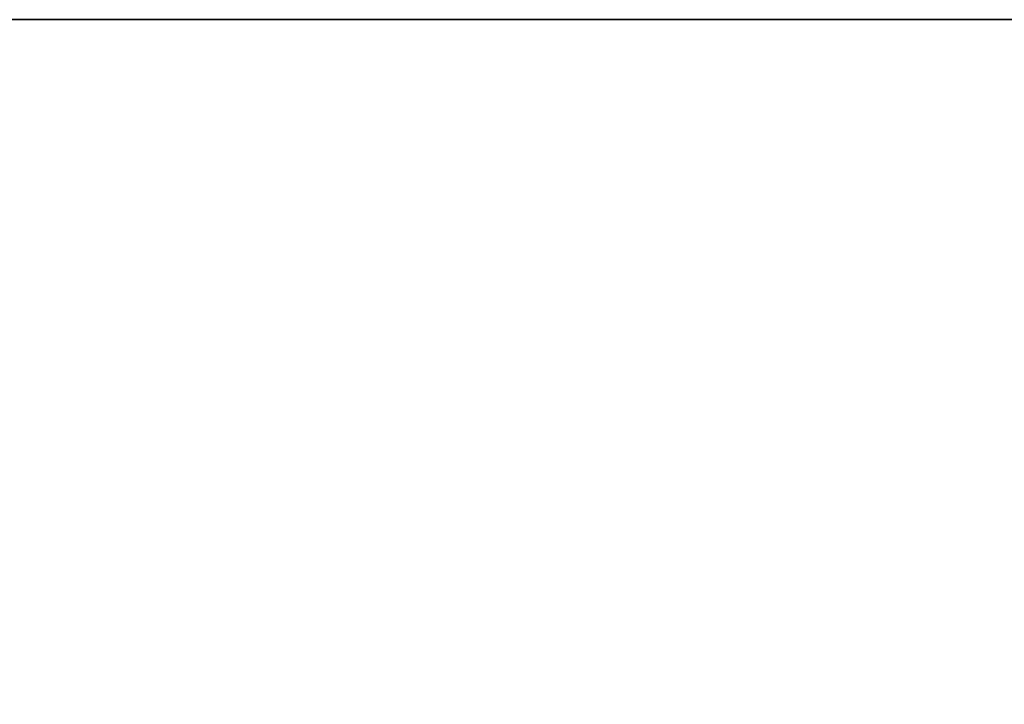
# Model space of a CAD drawing. Units: inches. Extents: x 57 to 297, y -17 to 206.
# Drawn here: x 126 to 128, y 20 to 21 of the extents above; entities that cross this region are included whole.
import ezdxf

# ---------------------------------------------------------------- set-up
doc = ezdxf.new("R2010")
doc.units = ezdxf.units.IN
doc.header["$MEASUREMENT"] = 0
doc.layers.add('STORAGE-SHELF', color=4, linetype='Continuous')

# ---------------------------------------------------------------- blocks, each defined once
blk = doc.blocks.new('LMGS90_34_0T')
at = {"layer": 'STORAGE-SHELF', "invisible_edges": 5}
for points in [[(138.0451, -14.6842, 20.9768), (138.0451, -0.9061, 20.9768), (1.8398, -0.9061, 20.9768), (1.8398, -14.6842, 20.9768)], [(138.0451, -0.9061, 20.6628), (138.0451, -14.6842, 20.6628), (1.8398, -14.6842, 20.6628), (1.8398, -0.9061, 20.6628)], [(138.0451, -14.6842, 5.6858), (138.0451, -0.9061, 5.6858), (1.8398, -0.9061, 5.6858), (1.8398, -14.6842, 5.6858)], [(138.0451, -0.9061, 5.3718), (138.0451, -14.6842, 5.3718), (1.8398, -14.6842, 5.3718), (1.8398, -0.9061, 5.3718)], [(138.0483, -14.6842, 36.2808), (138.0483, -0.9061, 36.2808), (1.843, -0.9061, 36.2808), (1.843, -14.6842, 36.2808)], [(138.0483, -0.9061, 35.9668), (138.0483, -14.6842, 35.9668), (1.843, -14.6842, 35.9668), (1.843, -0.9061, 35.9668)]]:
    blk.add_3dface(points, dxfattribs=at)
at = {"layer": 'STORAGE-SHELF'}
for points in [[(138.0451, -14.6842, 20.9768), (1.8398, -14.6842, 20.9768), (1.8398, -14.6842, 20.6628), (138.0451, -14.6842, 20.6628)], [(138.0451, -14.6842, 5.6858), (1.8398, -14.6842, 5.6858), (1.8398, -14.6842, 5.3718), (138.0451, -14.6842, 5.3718)], [(138.0483, -14.6842, 36.2808), (1.843, -14.6842, 36.2808), (1.843, -14.6842, 35.9668), (138.0483, -14.6842, 35.9668)]]:
    blk.add_3dface(points, dxfattribs=at)

msp = doc.modelspace()

# ---------------------------------------------------------------- block references
at = {"rotation": 180}
msp.add_blockref('LMGS90_34_0T', (230.3804, 6.0642), dxfattribs=at)

doc.saveas('drawing.dxf')
